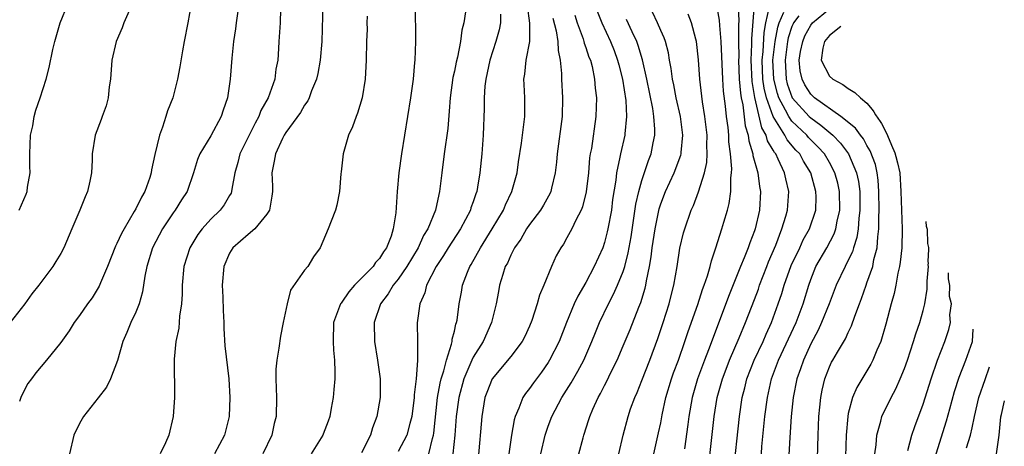
# Model space of a CAD drawing. Units: inches. Extents: x 2688000 to 2690172, y 1533000 to 1536000.
# Drawn here: x 2689685 to 2689790, y 1533876 to 1533921 of the extents above; entities that cross this region are included whole.
import ezdxf

# ---------------------------------------------------------------- set-up
doc = ezdxf.new("R2010")
doc.units = ezdxf.units.IN
doc.header["$MEASUREMENT"] = 0
doc.layers.add('LD26881533_2ft', color=103, linetype='Continuous')

msp = doc.modelspace()

# ---------------------------------------------------------------- linework, layer by layer
at = {"layer": 'LD26881533_2ft'}
for points, elevation in [([(2689684.55, 1533901), (2689685.3, 1533902.7), (2689685.41, 1533903), (2689685.47, 1533903.47), (2689685.74, 1533905), (2689685.71, 1533905.71), (2689685.71, 1533907), (2689685.77, 1533909), (2689686.02, 1533910.02), (2689686.18, 1533911), (2689686.33, 1533911.67), (2689686.82, 1533913), (2689687.46, 1533915), (2689687.78, 1533916.22), (2689688.16, 1533918.16), (2689688.36, 1533919), (2689688.94, 1533921), (2689689.77, 1533923)], 8902), ([(2689702.92, 1533923), (2689702.56, 1533921), (2689702.16, 1533919), (2689702, 1533918), (2689701.69, 1533916.31), (2689701.47, 1533915), (2689700.95, 1533913), (2689700.39, 1533911.61), (2689700.22, 1533911), (2689699.87, 1533909.87), (2689699.53, 1533909), (2689699.05, 1533906.95), (2689698.69, 1533905.31), (2689698.65, 1533905), (2689698.49, 1533904.49), (2689697.96, 1533903), (2689697.6, 1533902.4), (2689697, 1533901.13), (2689696.85, 1533900.85), (2689695.75, 1533899), (2689695.49, 1533898.51), (2689695, 1533897.45), (2689694.84, 1533897.16), (2689693.99, 1533895), (2689693.25, 1533893.25), (2689693.11, 1533892.89), (2689692.34, 1533891.66), (2689691.86, 1533891), (2689691, 1533889.76), (2689690.43, 1533889), (2689689.89, 1533888.11), (2689689, 1533886.88), (2689687.49, 1533885), (2689686.36, 1533883.64), (2689685.87, 1533883), (2689685.5, 1533882.5), (2689684.81, 1533881.19), (2689684.73, 1533881), (2689684.59, 1533880.59)], 8906), ([(2689707.98, 1533923), (2689707.71, 1533921), (2689707.64, 1533920.36), (2689707.44, 1533919), (2689707.24, 1533917.24), (2689707.06, 1533915), (2689706.8, 1533913), (2689706.33, 1533911.67), (2689706.13, 1533911), (2689705, 1533908.95), (2689703.82, 1533907), (2689703.59, 1533906.41), (2689703.17, 1533905), (2689702.47, 1533903), (2689701.89, 1533902.11), (2689701.2, 1533901), (2689701, 1533900.72), (2689699.86, 1533899), (2689698.8, 1533897), (2689698.17, 1533895), (2689697.97, 1533893.97), (2689697.72, 1533892.28), (2689697.35, 1533891), (2689697, 1533890.12), (2689696.47, 1533889), (2689696.05, 1533887.95), (2689695.63, 1533887), (2689695.05, 1533884.95), (2689694.32, 1533883), (2689693.89, 1533882.11), (2689693, 1533880.96), (2689691.42, 1533879), (2689691, 1533878.25), (2689690.41, 1533877), (2689689.93, 1533875)], 8908), ([(2689712.44, 1533922.44), (2689712.39, 1533921), (2689712.27, 1533919), (2689712.24, 1533918.24), (2689712.15, 1533917), (2689711.95, 1533916.05), (2689711.83, 1533915), (2689711.12, 1533913), (2689710.36, 1533911.64), (2689710.14, 1533911), (2689709.73, 1533910.27), (2689708.09, 1533907), (2689707.89, 1533906.1), (2689707.57, 1533905), (2689707.24, 1533903.24), (2689707.22, 1533903), (2689707.17, 1533902.83), (2689707, 1533902.57), (2689706.44, 1533901.56), (2689706.01, 1533901), (2689705, 1533900.04), (2689704.08, 1533899), (2689703.61, 1533898.39), (2689702.77, 1533897), (2689702.14, 1533895), (2689701.96, 1533893), (2689701.95, 1533892.05), (2689701.88, 1533891), (2689701.68, 1533889.68), (2689701.59, 1533888.41), (2689701.28, 1533887), (2689701.1, 1533885.1), (2689701.12, 1533881), (2689700.99, 1533879), (2689700.53, 1533877), (2689700.18, 1533876.18), (2689699.62, 1533875)], 8910), ([(2689716.95, 1533923.05), (2689716.86, 1533919), (2689716.67, 1533917), (2689716.41, 1533915.59), (2689716.27, 1533915), (2689715.75, 1533913.75), (2689715.49, 1533913), (2689715.34, 1533912.66), (2689715, 1533912.22), (2689714.58, 1533911.42), (2689713, 1533909.29), (2689712.83, 1533909), (2689712.65, 1533908.65), (2689711.91, 1533907), (2689711.78, 1533906.22), (2689711.53, 1533905), (2689711.58, 1533903.58), (2689711.58, 1533903), (2689711.52, 1533902.48), (2689711.26, 1533901), (2689711, 1533900.59), (2689709.72, 1533899), (2689709, 1533898.4), (2689707.37, 1533897), (2689707, 1533896.4), (2689706.38, 1533895), (2689706.21, 1533893), (2689706.28, 1533891.72), (2689706.31, 1533890.31), (2689706.38, 1533889), (2689706.39, 1533888.39), (2689706.52, 1533886.52), (2689706.93, 1533883), (2689707.05, 1533881), (2689706.97, 1533879), (2689706.46, 1533877), (2689705.41, 1533875)], 8912), ([(2689726.82, 1533923), (2689726.83, 1533919), (2689726.77, 1533917), (2689726.75, 1533916.75), (2689726.6, 1533915), (2689726.31, 1533913), (2689725.98, 1533911), (2689725.34, 1533907), (2689725.05, 1533905), (2689724.87, 1533903), (2689724.73, 1533900.73), (2689724.46, 1533899), (2689724.23, 1533898.23), (2689723.75, 1533897), (2689723.43, 1533896.57), (2689723, 1533895.85), (2689722.58, 1533895.42), (2689722.31, 1533895), (2689720.35, 1533893), (2689719.72, 1533892.28), (2689719, 1533891.19), (2689718.91, 1533891.09), (2689718.85, 1533891), (2689718.1, 1533889), (2689718.05, 1533887), (2689718.08, 1533886.08), (2689718.21, 1533885), (2689718.25, 1533883.75), (2689718.23, 1533883), (2689718.12, 1533881.88), (2689718.06, 1533881), (2689717.86, 1533879.86), (2689717.7, 1533879), (2689717.52, 1533878.48), (2689717, 1533877.11), (2689716.96, 1533877), (2689715.72, 1533875)], 8916), ([(2689728.26, 1533875), (2689728.65, 1533876.65), (2689728.76, 1533877), (2689728.8, 1533877.2), (2689729.19, 1533881), (2689729.46, 1533882.54), (2689729.57, 1533883), (2689729.86, 1533883.86), (2689730.13, 1533885), (2689730.69, 1533886.69), (2689730.74, 1533887), (2689730.76, 1533887.24), (2689731, 1533888.09), (2689731.16, 1533888.84), (2689731.23, 1533889), (2689731.28, 1533889.28), (2689731.51, 1533891), (2689731.74, 1533892.26), (2689731.86, 1533893), (2689732.38, 1533894.38), (2689732.63, 1533895), (2689732.78, 1533895.22), (2689733.77, 1533897), (2689735.02, 1533899), (2689736.21, 1533901), (2689736.43, 1533901.57), (2689737.12, 1533903), (2689737.68, 1533905), (2689737.84, 1533906.16), (2689738.16, 1533908.16), (2689738.44, 1533910.44), (2689738.49, 1533911), (2689738.49, 1533913), (2689738.42, 1533914.42), (2689738.41, 1533915), (2689738.5, 1533915.5), (2689738.65, 1533917), (2689739.03, 1533919), (2689739.05, 1533920.95), (2689738.8, 1533922.8)], 8922), ([(2689752.28, 1533875), (2689752.77, 1533877.23), (2689753, 1533878.32), (2689753.15, 1533879.15), (2689753.56, 1533881), (2689754.16, 1533883), (2689754.37, 1533883.63), (2689754.88, 1533885), (2689755.58, 1533887), (2689755.93, 1533888.07), (2689756.94, 1533890.94), (2689757.46, 1533892.54), (2689757.64, 1533893), (2689757.99, 1533893.99), (2689758.27, 1533895), (2689758.4, 1533895.6), (2689758.89, 1533897), (2689759.52, 1533899), (2689759.72, 1533899.72), (2689760.11, 1533901), (2689760.29, 1533901.71), (2689760.46, 1533903), (2689760.46, 1533904.46), (2689760.54, 1533905), (2689760.57, 1533905.43), (2689760.44, 1533907), (2689760.28, 1533908.28), (2689760.26, 1533909), (2689760.18, 1533909.82), (2689760.02, 1533911), (2689759.9, 1533912.1), (2689759.69, 1533913.69), (2689759.61, 1533915), (2689759.46, 1533919), (2689759.3, 1533920.7), (2689759.27, 1533921.27), (2689759, 1533922.85)], 8936), ([(2689761.24, 1533923), (2689761.33, 1533921.33), (2689761.28, 1533920.72), (2689761.31, 1533919), (2689761.32, 1533917.32), (2689761.3, 1533917), (2689761.38, 1533915), (2689761.5, 1533913.5), (2689761.58, 1533913), (2689761.76, 1533912.24), (2689762.01, 1533910.01), (2689762.33, 1533909), (2689762.39, 1533908.39), (2689762.83, 1533907), (2689762.84, 1533906.84), (2689763.35, 1533905), (2689763.52, 1533903.52), (2689763.63, 1533903), (2689763.52, 1533901), (2689763.08, 1533899), (2689763, 1533898.78), (2689762.49, 1533897.51), (2689762.33, 1533897), (2689761.9, 1533895.9), (2689761.51, 1533895), (2689760.22, 1533891.78), (2689758.58, 1533887.42), (2689758.1, 1533886.1), (2689757.66, 1533885), (2689756.93, 1533883), (2689756.35, 1533881), (2689755.99, 1533879), (2689755.88, 1533878.12), (2689755.52, 1533875.52)], 8938), ([(2689758.13, 1533873.87), (2689758.7, 1533879), (2689759.02, 1533881), (2689759.57, 1533883), (2689759.97, 1533884.04), (2689760.35, 1533885), (2689761.38, 1533887.38), (2689762.04, 1533889), (2689763, 1533891.48), (2689763.41, 1533892.59), (2689763.55, 1533893), (2689764.31, 1533895), (2689764.51, 1533895.49), (2689765.26, 1533897.27), (2689765.93, 1533899), (2689766.35, 1533900.35), (2689766.53, 1533901), (2689766.67, 1533903), (2689766.34, 1533904.34), (2689766.21, 1533905), (2689765.54, 1533906.46), (2689765.26, 1533907), (2689765.14, 1533907.14), (2689765, 1533907.41), (2689764.4, 1533908.4), (2689764.25, 1533909), (2689763.8, 1533909.8), (2689763.03, 1533913.03), (2689762.74, 1533914.74), (2689762.63, 1533917), (2689762.71, 1533918.71), (2689762.71, 1533919.29), (2689762.99, 1533923)], 8940), ([(2689760.74, 1533872.74), (2689761.39, 1533879), (2689761.68, 1533881), (2689761.96, 1533882.04), (2689762.19, 1533883), (2689762.98, 1533885), (2689763.91, 1533887), (2689764.23, 1533887.77), (2689764.8, 1533889), (2689765.54, 1533891), (2689765.9, 1533892.1), (2689766.16, 1533893), (2689766.91, 1533895.09), (2689767.82, 1533897), (2689768.18, 1533897.82), (2689768.86, 1533899), (2689769.53, 1533901), (2689769.57, 1533902.43), (2689769.56, 1533903), (2689769.01, 1533905), (2689768.24, 1533906.24), (2689767.82, 1533907), (2689767.42, 1533907.42), (2689766.5, 1533908.5), (2689766.25, 1533909), (2689765, 1533910.99), (2689764.27, 1533913), (2689764.03, 1533914.03), (2689763.9, 1533915), (2689763.82, 1533917), (2689763.92, 1533917.92), (2689764.03, 1533919.97), (2689764.22, 1533921), (2689764.56, 1533922.56)], 8942), ([(2689769.57, 1533869.57), (2689769.79, 1533877), (2689769.88, 1533879), (2689769.98, 1533879.98), (2689770.06, 1533881), (2689770.22, 1533881.78), (2689770.51, 1533883), (2689771, 1533884.27), (2689771.23, 1533884.77), (2689771.37, 1533885), (2689771.86, 1533885.86), (2689772.71, 1533887.29), (2689773, 1533887.96), (2689773.35, 1533888.65), (2689773.69, 1533889.69), (2689774.19, 1533891), (2689774.42, 1533891.58), (2689774.9, 1533893), (2689775, 1533893.25), (2689775.62, 1533895), (2689775.74, 1533895.74), (2689776.09, 1533897), (2689776.14, 1533898.14), (2689776.26, 1533899), (2689776.25, 1533900.25), (2689776.29, 1533901), (2689776.27, 1533903), (2689776.19, 1533904.19), (2689776.07, 1533905), (2689775.89, 1533905.89), (2689775.34, 1533907.34), (2689775, 1533907.89), (2689774.62, 1533908.62), (2689774.29, 1533909), (2689773.77, 1533909.77), (2689772.22, 1533911), (2689769.41, 1533913), (2689769, 1533913.38), (2689768.38, 1533914.38), (2689768.07, 1533915), (2689767.88, 1533915.88), (2689767.78, 1533917), (2689767.92, 1533917.92), (2689768.14, 1533919), (2689768.38, 1533919.62), (2689769, 1533920.76), (2689769.19, 1533921), (2689771, 1533922.49)], 8948), ([(2689696.29, 1533922.29), (2689695.74, 1533921), (2689695.54, 1533920.46), (2689694.92, 1533919), (2689694.45, 1533917), (2689694.3, 1533915), (2689694.17, 1533914.17), (2689694.06, 1533913), (2689693.85, 1533912.15), (2689693.42, 1533911), (2689693.32, 1533910.68), (2689692.67, 1533909), (2689692.35, 1533907), (2689692.35, 1533906.35), (2689692.27, 1533905), (2689692.1, 1533904.1), (2689691.86, 1533903), (2689691.59, 1533902.41), (2689691.04, 1533901), (2689690.17, 1533899), (2689689.33, 1533897), (2689689, 1533896.38), (2689688.48, 1533895.52), (2689688.15, 1533895), (2689686.67, 1533893), (2689685.92, 1533892.08), (2689685.18, 1533891), (2689683.59, 1533889)], 8904), ([(2689721.7, 1533921.7), (2689721.66, 1533921), (2689721.67, 1533920.33), (2689721.62, 1533919), (2689721.59, 1533917), (2689721.47, 1533915), (2689721.15, 1533913), (2689720.66, 1533911.34), (2689720.51, 1533911), (2689720.11, 1533909.89), (2689719.7, 1533909), (2689719.11, 1533907), (2689718.91, 1533905.09), (2689718.87, 1533904.87), (2689718.75, 1533903), (2689718.46, 1533901.54), (2689718.29, 1533901), (2689717.83, 1533899.83), (2689717.53, 1533899), (2689716.67, 1533897), (2689715.97, 1533896.03), (2689715.34, 1533895), (2689715, 1533894.59), (2689713.52, 1533892.48), (2689713.14, 1533891), (2689712.71, 1533889), (2689712.44, 1533887.56), (2689712.27, 1533886.27), (2689712.06, 1533885), (2689711.96, 1533884.04), (2689711.94, 1533883), (2689712.01, 1533881), (2689711.98, 1533879), (2689711.77, 1533878.23), (2689711.5, 1533877), (2689710.56, 1533875)], 8914), ([(2689732.17, 1533922.17), (2689732.01, 1533921), (2689731.79, 1533920.21), (2689731.63, 1533919), (2689731.33, 1533917.33), (2689731.19, 1533916.81), (2689731, 1533915.84), (2689730.84, 1533915.16), (2689730.53, 1533913), (2689730.44, 1533911.56), (2689730.28, 1533909.72), (2689729.9, 1533907), (2689729.64, 1533905), (2689729.41, 1533903), (2689729.32, 1533902.68), (2689728.98, 1533901), (2689728.15, 1533899), (2689727.7, 1533898.3), (2689727.12, 1533897), (2689725.92, 1533895), (2689725, 1533893.65), (2689724.46, 1533893), (2689723.92, 1533892.08), (2689723.09, 1533891), (2689722.43, 1533889), (2689722.46, 1533887), (2689722.8, 1533885), (2689723.08, 1533883), (2689723.07, 1533881), (2689722.73, 1533879), (2689722.24, 1533877.76), (2689722.03, 1533877), (2689721.09, 1533875.09)], 8918), ([(2689735.92, 1533921.92), (2689735.91, 1533921), (2689735.76, 1533920.24), (2689735.42, 1533919), (2689734.77, 1533917), (2689734.35, 1533915), (2689734.25, 1533914.25), (2689734.16, 1533913), (2689734.16, 1533911.84), (2689734.07, 1533909), (2689733.91, 1533907), (2689733.72, 1533905), (2689733.47, 1533903.47), (2689733.38, 1533903), (2689733.27, 1533902.73), (2689733, 1533901.91), (2689732.76, 1533901.24), (2689732.7, 1533901), (2689731.63, 1533899), (2689730.33, 1533897), (2689729.83, 1533896.17), (2689729.05, 1533895), (2689728.03, 1533893), (2689727.83, 1533892.17), (2689727.29, 1533891), (2689727.03, 1533888.97), (2689727.06, 1533887), (2689727.06, 1533885.06), (2689727.04, 1533884.96), (2689726.91, 1533883), (2689726.7, 1533881.3), (2689726.69, 1533881), (2689726.44, 1533879), (2689726.22, 1533878.22), (2689725.93, 1533877), (2689725, 1533875.24)], 8920), ([(2689741.5, 1533921.5), (2689741.86, 1533920.14), (2689742.03, 1533919), (2689742.05, 1533918.05), (2689742.26, 1533917), (2689742.41, 1533915.59), (2689742.41, 1533915), (2689742.53, 1533913), (2689742.47, 1533911), (2689741.96, 1533907), (2689741.89, 1533906.11), (2689741.75, 1533905), (2689741.35, 1533903.35), (2689741.28, 1533903), (2689741.19, 1533902.81), (2689740.48, 1533901.52), (2689740.16, 1533901), (2689739, 1533899.46), (2689738.69, 1533899), (2689738.08, 1533897.92), (2689737.41, 1533897), (2689737, 1533896.19), (2689736.64, 1533895.36), (2689736.42, 1533895), (2689736.14, 1533894.14), (2689735.81, 1533893), (2689735.68, 1533892.32), (2689735.46, 1533891), (2689734.96, 1533889), (2689734.05, 1533887), (2689733, 1533885.31), (2689732.85, 1533885), (2689732, 1533883), (2689731.45, 1533881), (2689731.19, 1533879), (2689731.05, 1533877), (2689730.84, 1533875)], 8924), ([(2689743.83, 1533921.83), (2689744.08, 1533921), (2689744.71, 1533919.29), (2689744.8, 1533919), (2689744.83, 1533918.83), (2689745, 1533918.37), (2689745.34, 1533917.34), (2689745.49, 1533917), (2689745.67, 1533916.33), (2689745.95, 1533915), (2689746.02, 1533914.02), (2689746.14, 1533913), (2689746.08, 1533911), (2689745.6, 1533907.6), (2689745.48, 1533907), (2689745.41, 1533906.59), (2689745.28, 1533905), (2689745.05, 1533902.95), (2689744.65, 1533901.35), (2689744.5, 1533901), (2689743.93, 1533899.93), (2689743.5, 1533899), (2689743, 1533898.05), (2689742.61, 1533897.39), (2689742.34, 1533897), (2689741.86, 1533896.14), (2689741.35, 1533895), (2689740.54, 1533893), (2689740.06, 1533891.94), (2689739.81, 1533891), (2689739.24, 1533889.24), (2689739, 1533888.64), (2689738.49, 1533887.51), (2689738.22, 1533887), (2689737, 1533885.4), (2689735.02, 1533883), (2689734.45, 1533881.55), (2689734.25, 1533881), (2689733.91, 1533879), (2689733.51, 1533874.49)], 8926), ([(2689746.23, 1533922.23), (2689746.7, 1533921), (2689747.65, 1533919), (2689748.03, 1533918.03), (2689748.4, 1533917), (2689748.52, 1533916.52), (2689748.93, 1533915), (2689749.28, 1533912.72), (2689749.34, 1533911), (2689749.16, 1533909.16), (2689749.16, 1533909), (2689748.7, 1533907), (2689748.65, 1533906.65), (2689748.29, 1533905), (2689748.21, 1533904.21), (2689747.87, 1533902.13), (2689747.73, 1533901), (2689747.36, 1533899), (2689747.3, 1533898.7), (2689747, 1533897.54), (2689746.81, 1533897), (2689745.9, 1533895), (2689745, 1533893.28), (2689744.17, 1533891.83), (2689743.78, 1533891), (2689742.93, 1533889), (2689742.15, 1533887), (2689741.15, 1533885), (2689741, 1533884.76), (2689740.27, 1533883.73), (2689739.41, 1533882.59), (2689739, 1533881.98), (2689738.57, 1533881.43), (2689738.3, 1533881), (2689737.87, 1533879.87), (2689737.47, 1533879), (2689737.36, 1533878.64), (2689737.08, 1533877), (2689736.81, 1533875)], 8928), ([(2689740.22, 1533875), (2689740.67, 1533877), (2689741, 1533877.95), (2689741.39, 1533879), (2689742.45, 1533881), (2689743.44, 1533882.56), (2689744.17, 1533883.83), (2689744.78, 1533885), (2689745.66, 1533887), (2689746.04, 1533887.96), (2689746.48, 1533889), (2689747.44, 1533891), (2689747.97, 1533892.03), (2689748.4, 1533893), (2689749, 1533894.47), (2689749.17, 1533895), (2689749.54, 1533896.46), (2689749.84, 1533898.16), (2689750.35, 1533901.65), (2689750.67, 1533903), (2689751, 1533904.18), (2689751.69, 1533906.31), (2689751.97, 1533907), (2689752.18, 1533908.18), (2689752.36, 1533909), (2689752.37, 1533909.63), (2689752.27, 1533911), (2689752.15, 1533911.85), (2689751.52, 1533915), (2689751.04, 1533917.04), (2689750.59, 1533918.59), (2689750.44, 1533919), (2689749.95, 1533920.05), (2689749.36, 1533921.36)], 8930), ([(2689744.27, 1533875), (2689744.71, 1533876.71), (2689744.79, 1533877), (2689745.34, 1533878.66), (2689745.44, 1533879), (2689745.76, 1533879.76), (2689746.32, 1533881), (2689746.57, 1533881.43), (2689747, 1533882.31), (2689747.24, 1533882.76), (2689747.67, 1533883.67), (2689748.34, 1533885), (2689749, 1533886.54), (2689749.73, 1533888.27), (2689750.65, 1533890.65), (2689750.86, 1533891.14), (2689751.33, 1533892.67), (2689751.4, 1533893), (2689751.47, 1533893.47), (2689751.8, 1533895), (2689751.98, 1533896.02), (2689752.1, 1533897), (2689752.39, 1533899), (2689752.83, 1533901.16), (2689753, 1533901.68), (2689753.51, 1533903), (2689754.44, 1533905), (2689755.14, 1533906.86), (2689755.17, 1533907), (2689755.17, 1533907.17), (2689755.35, 1533909), (2689755.09, 1533911), (2689754.63, 1533913), (2689754.38, 1533914.38), (2689754.24, 1533915), (2689754.11, 1533916.11), (2689753.93, 1533917), (2689753.81, 1533917.81), (2689753.51, 1533919), (2689753.38, 1533919.38), (2689753, 1533920.19), (2689752.66, 1533921), (2689752.12, 1533922.12)], 8932), ([(2689748.53, 1533875), (2689748.98, 1533877), (2689749.52, 1533879), (2689749.79, 1533879.79), (2689750.23, 1533881), (2689750.47, 1533881.53), (2689751, 1533882.84), (2689751.83, 1533885), (2689752.69, 1533887.31), (2689753.27, 1533889), (2689753.89, 1533891), (2689754.11, 1533891.89), (2689754.4, 1533893), (2689754.75, 1533895), (2689755.04, 1533896.96), (2689755.43, 1533898.57), (2689755.56, 1533899), (2689756.26, 1533901), (2689756.49, 1533901.51), (2689757.03, 1533902.97), (2689757.65, 1533905), (2689757.9, 1533906.1), (2689757.96, 1533907), (2689757.93, 1533907.93), (2689757.96, 1533909), (2689757.86, 1533909.86), (2689757.72, 1533911), (2689757.45, 1533912.55), (2689757.16, 1533915), (2689757.03, 1533917.03), (2689756.83, 1533919), (2689756.74, 1533919.26), (2689756.27, 1533921), (2689755.93, 1533921.93)], 8934), ([(2689763.7, 1533874.3), (2689763.8, 1533875.8), (2689764.11, 1533879), (2689764.37, 1533881), (2689764.49, 1533881.51), (2689764.82, 1533883), (2689765.57, 1533885), (2689767.43, 1533889), (2689768.18, 1533891), (2689768.78, 1533893), (2689769, 1533893.62), (2689769.56, 1533895), (2689770.71, 1533897), (2689771.51, 1533898.49), (2689771.68, 1533899), (2689771.83, 1533899.83), (2689772.11, 1533901), (2689772.08, 1533903), (2689771.88, 1533903.88), (2689771.58, 1533905), (2689771, 1533906.1), (2689770.47, 1533907), (2689769.77, 1533907.77), (2689769, 1533908.52), (2689768.77, 1533908.77), (2689768.57, 1533909), (2689767, 1533910.5), (2689766.65, 1533911), (2689766.32, 1533911.68), (2689765.59, 1533913), (2689765.44, 1533913.44), (2689765.05, 1533915), (2689764.97, 1533917), (2689765.2, 1533919), (2689765.48, 1533920.52), (2689765.63, 1533921), (2689766.14, 1533922.14)], 8944), ([(2689767.73, 1533921.73), (2689767.17, 1533921), (2689767.11, 1533920.89), (2689767, 1533920.61), (2689766.6, 1533919.4), (2689766.53, 1533919), (2689766.26, 1533917), (2689766.37, 1533915), (2689766.49, 1533914.49), (2689767.01, 1533913), (2689768.83, 1533911), (2689769, 1533910.84), (2689770.09, 1533910.09), (2689771.35, 1533909), (2689772.17, 1533908.17), (2689773.04, 1533907), (2689773.89, 1533905), (2689774.08, 1533904.08), (2689774.22, 1533903), (2689774.24, 1533901), (2689774.12, 1533900.12), (2689774.06, 1533899), (2689773.93, 1533898.07), (2689773.56, 1533897), (2689773.44, 1533896.56), (2689773, 1533895.66), (2689772.66, 1533895), (2689771.72, 1533893), (2689770.96, 1533891), (2689770.14, 1533889), (2689769.79, 1533888.21), (2689769, 1533886.75), (2689768.22, 1533885), (2689767.92, 1533884.08), (2689767.52, 1533883), (2689767.12, 1533881), (2689766.92, 1533879), (2689766.76, 1533876.76), (2689766.56, 1533873)], 8946), ([(2689772.21, 1533920.6), (2689771, 1533919.64), (2689770.47, 1533919), (2689770.3, 1533918.3), (2689770.12, 1533917), (2689771, 1533915.32), (2689771.35, 1533915), (2689772.43, 1533914.43), (2689773, 1533913.99), (2689773.71, 1533913.56), (2689774.31, 1533913), (2689775, 1533912.42), (2689775.56, 1533911.74), (2689775.73, 1533911.49), (2689775.91, 1533911.19), (2689776.39, 1533910.46), (2689776.56, 1533910.24), (2689776.93, 1533909.52), (2689777.19, 1533908.98), (2689777.61, 1533907.93), (2689777.97, 1533907.12), (2689778.09, 1533906.73), (2689778.26, 1533906.04), (2689778.49, 1533905), (2689778.62, 1533903), (2689778.75, 1533899), (2689778.7, 1533897), (2689778.55, 1533895.45), (2689778.47, 1533895), (2689778.29, 1533894.29), (2689778.08, 1533893), (2689777.9, 1533892.1), (2689777.57, 1533891), (2689777, 1533888.82), (2689776.48, 1533887), (2689776.06, 1533886.06), (2689775.64, 1533885), (2689775.42, 1533884.58), (2689773.91, 1533882.09), (2689773.45, 1533881), (2689773, 1533879.29), (2689772.94, 1533879), (2689772.77, 1533877), (2689772.72, 1533874.72)], 8950), ([(2689775.84, 1533875), (2689775.97, 1533875.97), (2689776.04, 1533877), (2689776.48, 1533878.48), (2689776.6, 1533879), (2689777.57, 1533881), (2689778.08, 1533881.92), (2689778.55, 1533883), (2689779, 1533884.09), (2689779.32, 1533885), (2689779.97, 1533887), (2689780.2, 1533887.8), (2689780.63, 1533889), (2689781, 1533890.29), (2689781.18, 1533891), (2689781.41, 1533892.59), (2689781.43, 1533893.43), (2689781.57, 1533895), (2689781.53, 1533895.17), (2689781.55, 1533895.33), (2689781.54, 1533895.51), (2689781.61, 1533896.85), (2689781.61, 1533897.02), (2689781.49, 1533897.44), (2689781.44, 1533898.93), (2689781.36, 1533899.25), (2689781.3, 1533899.78)], 8952), ([(2689779.37, 1533875.37), (2689779.79, 1533877), (2689780.1, 1533877.9), (2689781, 1533880.29), (2689781.85, 1533883), (2689782.53, 1533885), (2689783.29, 1533887), (2689783.72, 1533888.28), (2689783.9, 1533889), (2689783.84, 1533889.84), (2689784, 1533891), (2689783.8, 1533891.79), (2689783.82, 1533892.96), (2689783.69, 1533893.66), (2689783.69, 1533894.3)], 8954), ([(2689782.37, 1533875), (2689783.48, 1533878.52), (2689783.82, 1533879.82), (2689784.34, 1533881.66), (2689784.83, 1533883.17), (2689785.53, 1533885), (2689785.71, 1533885.51), (2689786.26, 1533886.98), (2689786.31, 1533888.3)], 8956), ([(2689785.63, 1533875.63), (2689786.03, 1533877), (2689786.23, 1533877.77), (2689786.45, 1533879), (2689786.94, 1533881), (2689787.6, 1533882.95), (2689788.07, 1533884.27)], 8958), ([(2689788.82, 1533875), (2689789.1, 1533877), (2689789.29, 1533878.95), (2689789.33, 1533879.2), (2689789.65, 1533880.66)], 8960)]:
    msp.add_lwpolyline(points, dxfattribs=dict(at, elevation=elevation))

doc.saveas('drawing.dxf')
